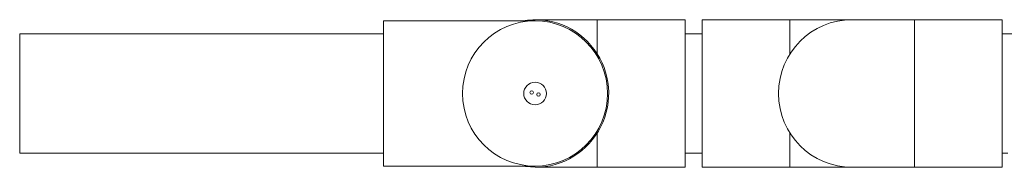
# Model space of a CAD drawing. Units: inches. Extents: x 39 to 254, y -13 to 126.
# Drawn here: x 104 to 115, y 96 to 98 of the extents above; entities that cross this region are included whole.
import ezdxf

# ---------------------------------------------------------------- set-up
doc = ezdxf.new("R2010")
doc.units = ezdxf.units.IN
doc.header["$MEASUREMENT"] = 0

msp = doc.modelspace()

# ---------------------------------------------------------------- linework, layer by layer
at = {"color": 7, "linetype": 'Continuous', "lineweight": 18}
for p, q in [((109.344, 97.652), (107.671, 97.652)), ((107.671, 97.652), (107.671, 96.051)), ((110.031, 97.664), (109.344, 97.664)), ((111, 97.664), (110.031, 97.664)), ((110.031, 97.664), (110.031, 97.285)), ((111, 97.664), (111, 96.039)), ((112.156, 97.664), (111.188, 97.664)), ((111.188, 97.664), (111.188, 96.039)), ((112.844, 97.664), (112.156, 97.664)), ((112.156, 97.285), (112.156, 97.664)), ((113.531, 97.664), (112.844, 97.664)), ((114.5, 97.664), (113.531, 97.664)), ((113.531, 97.664), (113.531, 96.039)), ((114.5, 97.664), (114.5, 96.039)), ((107.671, 97.509), (103.656, 97.509)), ((103.656, 96.286), (103.656, 97.509)), ((111.188, 97.509), (111, 97.509)), ((114.731, 97.509), (114.5, 97.509)), ((110.031, 96.419), (110.031, 96.039)), ((112.156, 96.039), (112.156, 96.419)), ((103.656, 96.194), (103.656, 96.286)), ((103.656, 96.194), (107.671, 96.194)), ((111, 96.194), (111.188, 96.194)), ((114.5, 96.194), (114.562, 96.194)), ((107.671, 96.051), (109.344, 96.051)), ((109.344, 96.039), (110.031, 96.039)), ((110.031, 96.039), (111, 96.039)), ((111.188, 96.039), (112.156, 96.039)), ((112.156, 96.039), (112.844, 96.039)), ((112.844, 96.039), (113.531, 96.039)), ((113.531, 96.039), (114.5, 96.039))]:
    msp.add_line(p, q, dxfattribs=at)
at = {"color": 7, "linetype": 'Continuous', "lineweight": 18, "flags": 128}
msp.add_lwpolyline([(109.344, 96.039), (109.238, 96.046), (109.205, 96.051)], dxfattribs=at)
at = {"color": 7, "linetype": 'Continuous', "lineweight": 18}
for centre, radius in [((109.344, 96.852), 0.8), ((109.344, 96.852), 0.8), ((109.344, 96.852), 0.125), ((109.306, 96.863), 0.0197), ((109.382, 96.841), 0.0197)]:
    msp.add_circle(centre, radius, dxfattribs=at)
for centre, start, end in [((109.344, 96.852), 270, 99.8594), ((112.844, 96.852), 90, 270)]:
    msp.add_arc(centre, 0.813, start, end, dxfattribs=at)

doc.saveas('drawing.dxf')
